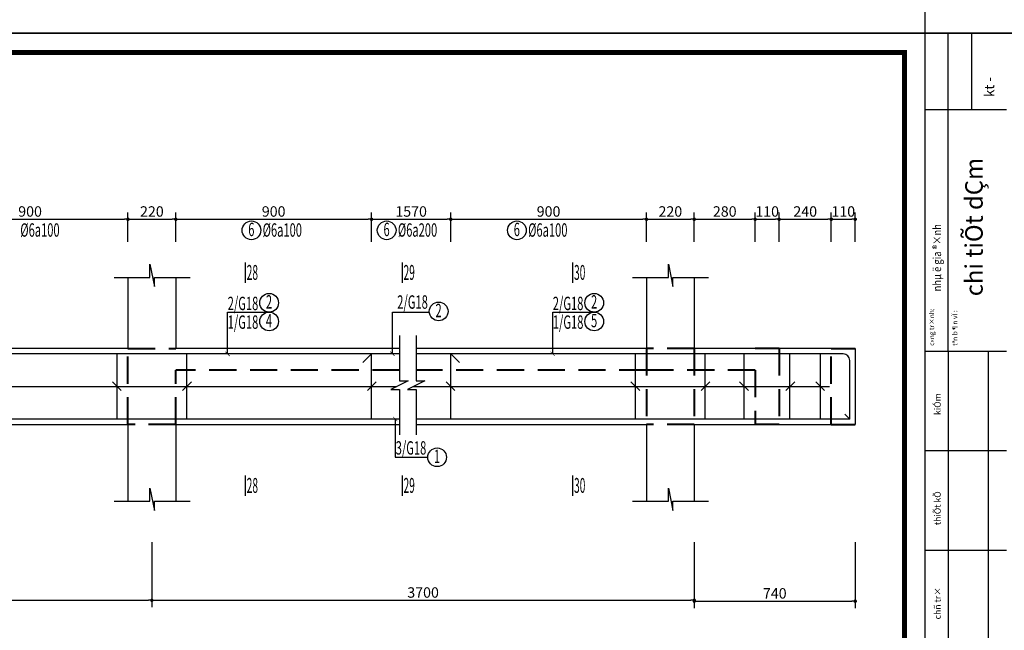
# Model space of a CAD drawing. Extents: x 555842 to 680312, y -554076 to -497419.
# Drawn here: x 591635 to 600689, y -544317 to -538696 of the extents above; entities that cross this region are included whole.
import ezdxf
from ezdxf.enums import TextEntityAlignment as Align

# ---------------------------------------------------------------- set-up
doc = ezdxf.new("R2010")
doc.units = 0
doc.header["$LTSCALE"] = 5
doc.header["$MEASUREMENT"] = 0
doc.linetypes.add('HIDDEN', pattern=[0.375, 0.25, -0.125])
doc.layers.get('0').update_dxf_attribs({"linetype": 'CONTINUOUS'})
doc.layers.get('DEFPOINTS').update_dxf_attribs({"linetype": 'CONTINUOUS'})
for name, color, linetype in [('CAT', 3, 'CONTINUOUS'), ('H', 251, 'CONTINUOUS'), ('HACHT', 250, 'CONTINUOUS'), ('Kten', 7, 'CONTINUOUS'), ('TEXT', 3, 'CONTINUOUS'), ('TEXT1', 4, 'CONTINUOUS'), ('TUONG', 32, 'CONTINUOUS'), ('V3', 3, 'CONTINUOUS'), ('V6', 6, 'CONTINUOUS'), ('V8', 8, 'CONTINUOUS'), ('VL', 7, 'CONTINUOUS')]:
    doc.layers.add(name, color=color, linetype=linetype)
doc.layers.add('net cat', color=7, linetype='CONTINUOUS', lineweight=40)
doc.styles.add('BQG', font='VHHELS.ttf')
doc.styles.add('CHH', font='chhbg.shx', dxfattribs={"width": 0.6})
doc.styles.add('STYLEC240', font='romanc.shx', dxfattribs={"width": 0.5, "height": 240, "bigfont": 'romancvn.shx'})
doc.styles.add('V2', font='romans.shx', dxfattribs={"width": 0.7, "bigfont": 'vn1.shx'})
doc.styles.add('VnArialH', font='VHARIAL.ttf')
doc.styles.add('VNCC-SIM', font='vncc-sim.shx', dxfattribs={"width": 0.75})
doc.dimstyles.new('Copy of NAM-70', dxfattribs={"dimscale": 0.8, "dimtxt": 120, "dimasz": 40, "dimexe": 80, "dimexo": 0, "dimgap": 30, "dimtad": 1, "dimdec": 0, "dimzin": 0, "dimdsep": 46, "dimtxsty": 'CHH', "dimblk": 'DOT', "dimcen": 0.09, "dimclrd": 28, "dimclre": 28, "dimclrt": 7, "dimadec": 0, "dimazin": 0, "dimtfac": 1, "dimtdec": 0, "dimtix": 1, "dimtofl": 0, "dimtmove": 2, "dimatfit": 3, "dimldrblk": 'CLOSEDBLANK', "dimfxl": 0, "dimtolj": 1, "dimtzin": 0, "dimarcsym": 0})
doc.dimstyles.new('KT-100', dxfattribs={"dimscale": 100, "dimtxt": 1.5, "dimasz": 0.6, "dimexe": 0.5, "dimexo": 0, "dimgap": 0.5, "dimtad": 1, "dimdec": 0, "dimdsep": 46, "dimtxsty": 'VNCC-SIM', "dimblk": 'ARCHTICK', "dimcen": 0, "dimdle": 0.5, "dimclrd": 28, "dimclre": 28, "dimclrt": 7, "dimadec": 0, "dimazin": 0, "dimtfac": 1, "dimtdec": 0, "dimtix": 1, "dimtmove": 2, "dimatfit": 3, "dimfxl": 0, "dimarcsym": 0})

# ---------------------------------------------------------------- blocks, each defined once
blk = doc.blocks.new('gfg')
at = {"layer": 'CAT', "color": 7, "ltscale": 80}
for points in [[(480011, -516951), (503851, -516951), (503851, -499314), (480011, -499314)], [(480516, -499618), (502116, -499618), (502116, -516489), (480516, -516489)]]:
    blk.add_lwpolyline(points, close=True, dxfattribs=at)
at = {"layer": 'HACHT'}
for p, q in [((503714, -499314), (502434, -499314)), ((502434, -499314), (502434, -516951)), ((502804, -504300), (502804, -499314)), ((503174, -500514), (503174, -499314)), ((502434, -500514), (503714, -500514)), ((502434, -504300), (503714, -504300)), ((502804, -504300), (502804, -510549)), ((503428, -504300), (503428, -510549)), ((502434, -505862), (503714, -505862)), ((502434, -507425), (503714, -507425)), ((502434, -516951), (503714, -516951))]:
    blk.add_line(p, q, dxfattribs=at)
at = {"layer": 'Kten', "color": 42, "style": 'VnArialH'}
for s, height, p in [('kt - ', 152.6, (503523, -500315)), ('%%uc«ng tr×nh:', 76.29, (502582, -504219)), ('%%utªn b¶n vÏ :', 76.29, (502945, -504219)), ('kiÓm', 99.9, (502685, -505303)), ('thiÕt kÕ', 99.9, (502685, -507031)), ('chñ tr×', 99.9, (502685, -508509))]:
    blk.add_text(s, height=height, rotation=90, dxfattribs=at).set_placement(p)
at = {"layer": 'Kten', "color": 42, "style": 'VnArialH', "width": 0.85}
blk.add_text('nhµ ë gia ®×nh', height=127.15, rotation=90, dxfattribs=at).set_placement((502691, -503365))
blk = doc.blocks.new('_Dot')
at = {"color": 0, "linetype": 'ByBlock', "lineweight": -2}
blk.add_line((-0.5, 0), (-1, 0), dxfattribs=at)
at = {"color": 0, "linetype": 'ByBlock', "const_width": 0.5}
blk.add_lwpolyline([(-0.25, 0, 1), (0.25, 0, 1)], format="xyb", close=True, dxfattribs=at)
blk = doc.blocks.new('*D3369')
at = {"layer": 'DEFPOINTS', "color": 0, "ltscale": 100}
for p in [(598398.6, -540533.5), (597838.6, -540741.6), (598398.6, -540741.6)]:
    blk.add_point(p, dxfattribs=at)
at = {"layer": 'VL', "color": 28, "lineweight": -2, "ltscale": 100}
for p, q in [((597838.6, -540741.6), (597838.6, -540469.5)), ((597870.6, -540533.5), (598366.6, -540533.5)), ((598398.6, -540741.6), (598398.6, -540469.5))]:
    blk.add_line(p, q, dxfattribs=at)
at = {"layer": 'VL', "color": 28, "lineweight": -2, "ltscale": 100, "xscale": 32, "yscale": 32, "zscale": 32, "rotation": 180}
blk.add_blockref('_Dot', (597838.6, -540533.5), dxfattribs=at)
at = {"layer": 'VL', "color": 28, "lineweight": -2, "ltscale": 100, "xscale": 32, "yscale": 32, "zscale": 32}
blk.add_blockref('_Dot', (598398.6, -540533.5), dxfattribs=at)
at = {"layer": 'VL', "color": 7, "ltscale": 100, "insert": (598118.6, -540461.5), "char_height": 96, "attachment_point": 5, "style": 'CHH'}
blk.add_mtext('\\A1;280', dxfattribs=at)
blk = doc.blocks.new('_ClosedBlank')
at = {"color": 0, "linetype": 'ByBlock', "lineweight": -2}
for p, q in [((-1, 0.17), (0, 0)), ((-1, 0.17), (-1, -0.17)), ((0, 0), (-1, -0.17))]:
    blk.add_line(p, q, dxfattribs=at)
blk = doc.blocks.new('A$C215B5A27')
at = {"layer": 'H'}
for p, q in [((164.9, 103.1), (185.1, 0)), ((164.9, 42.2), (164.9, 103.1)), ((0, 42.2), (164.9, 42.2)), ((185.1, 42.4), (349.2, 42.4)), ((185.1, 0), (185.1, 42.4))]:
    blk.add_line(p, q, dxfattribs=at)
blk = doc.blocks.new('*D3370')
at = {"layer": 'DEFPOINTS', "color": 0, "ltscale": 100}
for p in [(597838.6, -543505.1), (599318.6, -543505.1), (599318.6, -544048.6)]:
    blk.add_point(p, dxfattribs=at)
at = {"layer": 'VL', "color": 28, "lineweight": -2, "ltscale": 100}
for p, q in [((597838.6, -543505.1), (597838.6, -544112.6)), ((599318.6, -543505.1), (599318.6, -544112.6)), ((597870.6, -544048.6), (599286.6, -544048.6))]:
    blk.add_line(p, q, dxfattribs=at)
at = {"layer": 'VL', "color": 28, "lineweight": -2, "ltscale": 100, "xscale": 32, "yscale": 32, "zscale": 32, "rotation": 180}
blk.add_blockref('_Dot', (597838.6, -544048.6), dxfattribs=at)
at = {"layer": 'VL', "color": 28, "lineweight": -2, "ltscale": 100, "xscale": 32, "yscale": 32, "zscale": 32}
blk.add_blockref('_Dot', (599318.6, -544048.6), dxfattribs=at)
at = {"layer": 'VL', "color": 7, "ltscale": 100, "insert": (598578.6, -543976.6), "char_height": 96, "attachment_point": 5, "style": 'CHH'}
blk.add_mtext('\\A1;740', dxfattribs=at)
blk = doc.blocks.new('*D3371')
at = {"layer": 'DEFPOINTS', "color": 0, "ltscale": 100}
for p in [(587258.6, -543505.1), (592850.6, -543505.1), (592850.6, -544040.6)]:
    blk.add_point(p, dxfattribs=at)
at = {"layer": 'VL', "color": 28, "lineweight": -2, "ltscale": 100}
for p, q in [((587258.6, -543505.1), (587258.6, -544104.6)), ((592850.6, -543505.1), (592850.6, -544104.6)), ((587290.6, -544040.6), (592818.6, -544040.6))]:
    blk.add_line(p, q, dxfattribs=at)
at = {"layer": 'VL', "color": 28, "lineweight": -2, "ltscale": 100, "xscale": 32, "yscale": 32, "zscale": 32, "rotation": 180}
blk.add_blockref('_Dot', (587258.6, -544040.6), dxfattribs=at)
at = {"layer": 'VL', "color": 28, "lineweight": -2, "ltscale": 100, "xscale": 32, "yscale": 32, "zscale": 32}
blk.add_blockref('_Dot', (592850.6, -544040.6), dxfattribs=at)
at = {"layer": 'VL', "color": 7, "ltscale": 100, "insert": (590054.6, -543968.6), "char_height": 96, "attachment_point": 5, "style": 'CHH'}
blk.add_mtext('\\A1;3640', dxfattribs=at)
blk = doc.blocks.new('*D3372')
at = {"layer": 'DEFPOINTS', "color": 0, "ltscale": 100}
for p in [(592850.6, -543505.1), (597838.6, -543505.1), (597838.6, -544040.6)]:
    blk.add_point(p, dxfattribs=at)
at = {"layer": 'VL', "color": 28, "lineweight": -2, "ltscale": 100}
for p, q in [((592850.6, -543505.1), (592850.6, -544104.6)), ((597838.6, -543505.1), (597838.6, -544104.6)), ((592882.6, -544040.6), (597806.6, -544040.6))]:
    blk.add_line(p, q, dxfattribs=at)
at = {"layer": 'VL', "color": 28, "lineweight": -2, "ltscale": 100, "xscale": 32, "yscale": 32, "zscale": 32, "rotation": 180}
blk.add_blockref('_Dot', (592850.6, -544040.6), dxfattribs=at)
at = {"layer": 'VL', "color": 28, "lineweight": -2, "ltscale": 100, "xscale": 32, "yscale": 32, "zscale": 32}
blk.add_blockref('_Dot', (597838.6, -544040.6), dxfattribs=at)
at = {"layer": 'VL', "color": 7, "ltscale": 100, "insert": (595344.6, -543968.6), "char_height": 96, "attachment_point": 5, "style": 'CHH'}
blk.add_mtext('\\A1;3700', dxfattribs=at)
blk = doc.blocks.new('*D3375')
at = {"layer": 'DEFPOINTS', "color": 0, "ltscale": 100}
for p in [(593070.6, -540533.5), (592630.6, -540741.6), (593070.6, -540741.6)]:
    blk.add_point(p, dxfattribs=at)
at = {"layer": 'VL', "color": 28, "lineweight": -2, "ltscale": 100}
for p, q in [((592630.6, -540741.6), (592630.6, -540469.5)), ((592662.6, -540533.5), (593038.6, -540533.5)), ((593070.6, -540741.6), (593070.6, -540469.5))]:
    blk.add_line(p, q, dxfattribs=at)
at = {"layer": 'VL', "color": 28, "lineweight": -2, "ltscale": 100, "xscale": 32, "yscale": 32, "zscale": 32, "rotation": 180}
blk.add_blockref('_Dot', (592630.6, -540533.5), dxfattribs=at)
at = {"layer": 'VL', "color": 28, "lineweight": -2, "ltscale": 100, "xscale": 32, "yscale": 32, "zscale": 32}
blk.add_blockref('_Dot', (593070.6, -540533.5), dxfattribs=at)
at = {"layer": 'VL', "color": 7, "ltscale": 100, "insert": (592850.6, -540461.5), "char_height": 96, "attachment_point": 5, "style": 'CHH'}
blk.add_mtext('\\A1;220', dxfattribs=at)
blk = doc.blocks.new('*D3376')
at = {"layer": 'DEFPOINTS', "color": 0, "ltscale": 100}
for p in [(594870.6, -540533.5), (593070.6, -540741.6), (594870.6, -540741.6)]:
    blk.add_point(p, dxfattribs=at)
at = {"layer": 'VL', "color": 28, "lineweight": -2, "ltscale": 100}
for p, q in [((593070.6, -540741.6), (593070.6, -540469.5)), ((593102.6, -540533.5), (594838.6, -540533.5)), ((594870.6, -540741.6), (594870.6, -540469.5))]:
    blk.add_line(p, q, dxfattribs=at)
at = {"layer": 'VL', "color": 28, "lineweight": -2, "ltscale": 100, "xscale": 32, "yscale": 32, "zscale": 32, "rotation": 180}
blk.add_blockref('_Dot', (593070.6, -540533.5), dxfattribs=at)
at = {"layer": 'VL', "color": 28, "lineweight": -2, "ltscale": 100, "xscale": 32, "yscale": 32, "zscale": 32}
blk.add_blockref('_Dot', (594870.6, -540533.5), dxfattribs=at)
at = {"layer": 'VL', "color": 7, "ltscale": 100, "insert": (593970.6, -540461.5), "char_height": 96, "attachment_point": 5, "style": 'CHH'}
blk.add_mtext('\\A1;900', dxfattribs=at)
blk = doc.blocks.new('*D3377')
at = {"layer": 'DEFPOINTS', "color": 0, "ltscale": 100}
for p in [(595598.6, -540533.5), (594870.6, -540741.6), (595598.6, -540741.6)]:
    blk.add_point(p, dxfattribs=at)
at = {"layer": 'VL', "color": 28, "lineweight": -2, "ltscale": 100}
for p, q in [((594870.6, -540741.6), (594870.6, -540469.5)), ((594902.6, -540533.5), (595566.6, -540533.5)), ((595598.6, -540741.6), (595598.6, -540469.5))]:
    blk.add_line(p, q, dxfattribs=at)
at = {"layer": 'VL', "color": 28, "lineweight": -2, "ltscale": 100, "xscale": 32, "yscale": 32, "zscale": 32, "rotation": 180}
blk.add_blockref('_Dot', (594870.6, -540533.5), dxfattribs=at)
at = {"layer": 'VL', "color": 28, "lineweight": -2, "ltscale": 100, "xscale": 32, "yscale": 32, "zscale": 32}
blk.add_blockref('_Dot', (595598.6, -540533.5), dxfattribs=at)
at = {"layer": 'VL', "color": 7, "ltscale": 100, "insert": (595234.6, -540461.5), "char_height": 96, "attachment_point": 5, "style": 'CHH'}
blk.add_mtext('\\A1;1570', dxfattribs=at)
blk = doc.blocks.new('*D3378')
at = {"layer": 'DEFPOINTS', "color": 0, "ltscale": 100}
for p in [(597398.6, -540533.5), (595598.6, -540741.6), (597398.6, -540741.6)]:
    blk.add_point(p, dxfattribs=at)
at = {"layer": 'VL', "color": 28, "lineweight": -2, "ltscale": 100}
for p, q in [((595598.6, -540741.6), (595598.6, -540469.5)), ((595630.6, -540533.5), (597366.6, -540533.5)), ((597398.6, -540741.6), (597398.6, -540469.5))]:
    blk.add_line(p, q, dxfattribs=at)
at = {"layer": 'VL', "color": 28, "lineweight": -2, "ltscale": 100, "xscale": 32, "yscale": 32, "zscale": 32, "rotation": 180}
blk.add_blockref('_Dot', (595598.6, -540533.5), dxfattribs=at)
at = {"layer": 'VL', "color": 28, "lineweight": -2, "ltscale": 100, "xscale": 32, "yscale": 32, "zscale": 32}
blk.add_blockref('_Dot', (597398.6, -540533.5), dxfattribs=at)
at = {"layer": 'VL', "color": 7, "ltscale": 100, "insert": (596498.6, -540461.5), "char_height": 96, "attachment_point": 5, "style": 'CHH'}
blk.add_mtext('\\A1;900', dxfattribs=at)
blk = doc.blocks.new('*D3379')
at = {"layer": 'DEFPOINTS', "color": 0, "ltscale": 100}
for p in [(597838.6, -540533.5), (597398.6, -540741.6), (597838.6, -540741.6)]:
    blk.add_point(p, dxfattribs=at)
at = {"layer": 'VL', "color": 28, "lineweight": -2, "ltscale": 100}
for p, q in [((597398.6, -540741.6), (597398.6, -540469.5)), ((597430.6, -540533.5), (597806.6, -540533.5)), ((597838.6, -540741.6), (597838.6, -540469.5))]:
    blk.add_line(p, q, dxfattribs=at)
at = {"layer": 'VL', "color": 28, "lineweight": -2, "ltscale": 100, "xscale": 32, "yscale": 32, "zscale": 32, "rotation": 180}
blk.add_blockref('_Dot', (597398.6, -540533.5), dxfattribs=at)
at = {"layer": 'VL', "color": 28, "lineweight": -2, "ltscale": 100, "xscale": 32, "yscale": 32, "zscale": 32}
blk.add_blockref('_Dot', (597838.6, -540533.5), dxfattribs=at)
at = {"layer": 'VL', "color": 7, "ltscale": 100, "insert": (597618.6, -540461.5), "char_height": 96, "attachment_point": 5, "style": 'CHH'}
blk.add_mtext('\\A1;220', dxfattribs=at)
blk = doc.blocks.new('_ArchTick')
at = {"color": 0, "linetype": 'ByBlock', "const_width": 0.15}
blk.add_lwpolyline([(-0.5, -0.5), (0.5, 0.5)], dxfattribs=at)
blk = doc.blocks.new('*D3389')
at = {"layer": 'DEFPOINTS', "color": 0, "ltscale": 100}
for p in [(592630.6, -540533.5), (590830.6, -540741.6), (592630.6, -540741.6)]:
    blk.add_point(p, dxfattribs=at)
at = {"layer": 'VL', "color": 28, "lineweight": -2, "ltscale": 100}
for p, q in [((590830.6, -540741.6), (590830.6, -540469.5)), ((590862.6, -540533.5), (592598.6, -540533.5)), ((592630.6, -540741.6), (592630.6, -540469.5))]:
    blk.add_line(p, q, dxfattribs=at)
at = {"layer": 'VL', "color": 28, "lineweight": -2, "ltscale": 100, "xscale": 32, "yscale": 32, "zscale": 32, "rotation": 180}
blk.add_blockref('_Dot', (590830.6, -540533.5), dxfattribs=at)
at = {"layer": 'VL', "color": 28, "lineweight": -2, "ltscale": 100, "xscale": 32, "yscale": 32, "zscale": 32}
blk.add_blockref('_Dot', (592630.6, -540533.5), dxfattribs=at)
at = {"layer": 'VL', "color": 7, "ltscale": 100, "insert": (591730.6, -540461.5), "char_height": 96, "attachment_point": 5, "style": 'CHH'}
blk.add_mtext('\\A1;900', dxfattribs=at)
blk = doc.blocks.new('*D3423')
at = {"layer": 'DEFPOINTS', "color": 0, "ltscale": 100}
for p in [(599318.6, -540533.5), (599098.6, -540741.6), (599318.6, -540741.6)]:
    blk.add_point(p, dxfattribs=at)
at = {"layer": 'VL', "color": 28, "lineweight": -2, "ltscale": 100}
for p, q in [((599098.6, -540741.6), (599098.6, -540469.5)), ((599130.6, -540533.5), (599286.6, -540533.5)), ((599318.6, -540741.6), (599318.6, -540469.5))]:
    blk.add_line(p, q, dxfattribs=at)
at = {"layer": 'VL', "color": 28, "lineweight": -2, "ltscale": 100, "xscale": 32, "yscale": 32, "zscale": 32, "rotation": 180}
blk.add_blockref('_Dot', (599098.6, -540533.5), dxfattribs=at)
at = {"layer": 'VL', "color": 28, "lineweight": -2, "ltscale": 100, "xscale": 32, "yscale": 32, "zscale": 32}
blk.add_blockref('_Dot', (599318.6, -540533.5), dxfattribs=at)
at = {"layer": 'VL', "color": 7, "ltscale": 100, "insert": (599208.6, -540461.5), "char_height": 96, "attachment_point": 5, "style": 'CHH'}
blk.add_mtext('\\A1;110', dxfattribs=at)
blk = doc.blocks.new('*D3428')
at = {"layer": 'DEFPOINTS', "color": 0, "ltscale": 100}
for p in [(598618.6, -540533.5), (598398.6, -540741.6), (598618.6, -540741.6)]:
    blk.add_point(p, dxfattribs=at)
at = {"layer": 'VL', "color": 28, "lineweight": -2, "ltscale": 100}
for p, q in [((598398.6, -540741.6), (598398.6, -540469.5)), ((598430.6, -540533.5), (598586.6, -540533.5)), ((598618.6, -540741.6), (598618.6, -540469.5))]:
    blk.add_line(p, q, dxfattribs=at)
at = {"layer": 'VL', "color": 28, "lineweight": -2, "ltscale": 100, "xscale": 32, "yscale": 32, "zscale": 32, "rotation": 180}
blk.add_blockref('_Dot', (598398.6, -540533.5), dxfattribs=at)
at = {"layer": 'VL', "color": 28, "lineweight": -2, "ltscale": 100, "xscale": 32, "yscale": 32, "zscale": 32}
blk.add_blockref('_Dot', (598618.6, -540533.5), dxfattribs=at)
at = {"layer": 'VL', "color": 7, "ltscale": 100, "insert": (598508.6, -540461.5), "char_height": 96, "attachment_point": 5, "style": 'CHH'}
blk.add_mtext('\\A1;110', dxfattribs=at)
blk = doc.blocks.new('*D3429')
at = {"layer": 'DEFPOINTS', "color": 0, "ltscale": 100}
for p in [(599098.6, -540533.5), (598618.6, -540741.6), (599098.6, -540741.6)]:
    blk.add_point(p, dxfattribs=at)
at = {"layer": 'VL', "color": 28, "lineweight": -2, "ltscale": 100}
for p, q in [((598618.6, -540741.6), (598618.6, -540469.5)), ((598650.6, -540533.5), (599066.6, -540533.5)), ((599098.6, -540741.6), (599098.6, -540469.5))]:
    blk.add_line(p, q, dxfattribs=at)
at = {"layer": 'VL', "color": 28, "lineweight": -2, "ltscale": 100, "xscale": 32, "yscale": 32, "zscale": 32, "rotation": 180}
blk.add_blockref('_Dot', (598618.6, -540533.5), dxfattribs=at)
at = {"layer": 'VL', "color": 28, "lineweight": -2, "ltscale": 100, "xscale": 32, "yscale": 32, "zscale": 32}
blk.add_blockref('_Dot', (599098.6, -540533.5), dxfattribs=at)
at = {"layer": 'VL', "color": 7, "ltscale": 100, "insert": (598858.6, -540461.5), "char_height": 96, "attachment_point": 5, "style": 'CHH'}
blk.add_mtext('\\A1;240', dxfattribs=at)

msp = doc.modelspace()

# ---------------------------------------------------------------- linework, layer by layer
at = {"layer": 'H'}
for p, q in [((592630.6, -541068.2), (592630.6, -541721.7)), ((593070.6, -541068.2), (593070.6, -541721.7)), ((597398.6, -541068.2), (597398.6, -541721.7)), ((597838.6, -541068.2), (597838.6, -541721.7)), ((592630.6, -542421.7), (592630.6, -543129.2)), ((593070.6, -542421.7), (593070.6, -543129.2)), ((597398.6, -542421.7), (597398.6, -543129.2)), ((597838.6, -542421.7), (597838.6, -543129.2))]:
    msp.add_line(p, q, dxfattribs=at)
at = {"layer": 'HACHT', "ltscale": 100}
for points in [[(595128, -541602.7), (595128, -542019.6), (595208, -542019.6), (595048, -542099.6), (595128, -542099.6), (595128, -542516.6)], [(595280, -541602.7), (595280, -542019.6), (595360, -542019.6), (595200, -542099.6), (595280, -542099.6), (595280, -542516.6)]]:
    msp.add_lwpolyline(points, dxfattribs=at)
at = {"layer": 'net cat', "color": 2, "linetype": 'HIDDEN', "ltscale": 200}
for p, q in [((592630.6, -542421.7), (592630.6, -541721.7)), ((592630.6, -541721.7), (593070.6, -541721.7)), ((597398.6, -541721.7), (597398.6, -542421.7)), ((597838.6, -541721.7), (597398.6, -541721.7)), ((597838.6, -541721.7), (597838.6, -542421.7)), ((598618.6, -541721.7), (598398.6, -541721.7)), ((598618.6, -541721.7), (598618.6, -542421.7)), ((599098.6, -542421.7), (599098.6, -541721.7)), ((599098.6, -541721.7), (599318.6, -541721.7)), ((593070.6, -542421.7), (593070.6, -541921.7)), ((595128, -541921.7), (593070.6, -541921.7)), ((597398.6, -541921.7), (595280, -541921.7)), ((598398.6, -541921.7), (597398.6, -541921.7)), ((598398.6, -541921.7), (598398.6, -542421.7)), ((593070.6, -542421.7), (592630.6, -542421.7)), ((597838.6, -542421.7), (597398.6, -542421.7)), ((598618.6, -542421.7), (598398.6, -542421.7)), ((599098.6, -542421.7), (599318.6, -542421.7))]:
    msp.add_line(p, q, dxfattribs=at)
at = {"layer": 'TEXT', "color": 252, "linetype": 'Continuous'}
for p, q in [((592630.6, -541721.7), (590412.1, -541721.7)), ((595128, -541721.7), (593070.6, -541721.7)), ((597398.6, -541721.7), (595280, -541721.7)), ((598398.6, -541721.7), (597838.6, -541721.7)), ((599098.6, -541721.7), (598618.6, -541721.7)), ((599318.6, -541721.7), (599318.6, -542421.7)), ((590412.1, -542421.7), (592630.6, -542421.7)), ((593070.6, -542421.7), (595128, -542421.7)), ((595280, -542421.7), (597398.6, -542421.7)), ((597838.6, -542421.7), (598398.6, -542421.7)), ((598618.6, -542421.7), (599098.6, -542421.7))]:
    msp.add_line(p, q, dxfattribs=at)
at = {"layer": 'TEXT', "color": 6, "linetype": 'Continuous'}
for p, q in [((595128, -541771.7), (590412.1, -541771.7)), ((592530.6, -542371.7), (592530.6, -541771.7)), ((593170.6, -542371.7), (593170.6, -541771.7)), ((594870.6, -541771.7), (594789.5, -541851.4)), ((594870.6, -542371.7), (594870.6, -541771.7)), ((599208.6, -541771.7), (595280, -541771.7)), ((595598.6, -542371.7), (595598.6, -541771.7)), ((595598.6, -541771.7), (595679.7, -541851.4)), ((597298.6, -542371.7), (597298.6, -541771.7)), ((597938.6, -542371.7), (597938.6, -541771.7)), ((598298.6, -542371.7), (598298.6, -541771.7)), ((598718.6, -542371.7), (598718.6, -541771.7)), ((598998.6, -542371.7), (598998.6, -541771.7)), ((599268.6, -542371.7), (599268.6, -541831.7)), ((592487.4, -542030), (592568.6, -542109.7)), ((593213.7, -542030), (593132.6, -542109.7)), ((594913.7, -542030), (594832.6, -542109.7)), ((595555.4, -542030), (595636.6, -542109.7)), ((597255.4, -542030), (597336.6, -542109.7)), ((597981.7, -542030), (597900.6, -542109.7)), ((598255.4, -542030), (598336.6, -542109.7)), ((598761.7, -542030), (598680.6, -542109.7)), ((598955.4, -542030), (599036.6, -542109.7)), ((599268.6, -542371.7), (599222.9, -542326)), ((595128, -542371.7), (590412.1, -542371.7)), ((599268.6, -542371.7), (595280, -542371.7))]:
    msp.add_line(p, q, dxfattribs=at)
at = {"layer": 'TEXT', "color": 250, "linetype": 'Continuous'}
for p, q in [((590387.9, -542071.7), (595103.8, -542071.7)), ((595255.8, -542071.7), (599083.1, -542071.7))]:
    msp.add_line(p, q, dxfattribs=at)
at = {"layer": 'TEXT', "color": 6, "linetype": 'Continuous'}
msp.add_arc((599208.6, -541831.7), 60, 0, 90, dxfattribs=at)
at = {"layer": 'TUONG', "const_width": 47.5}
msp.add_lwpolyline([(599771.2, -548898.7), (587095.1, -548898.7), (587095.1, -538998.1), (599771.2, -538998.1)], close=True, dxfattribs=at)
at = {"layer": 'V6'}
for p, q in [((593709.2, -540930.1), (593709.2, -541118.8)), ((595151.4, -540930.1), (595151.4, -541118.8)), ((596719.5, -540930.1), (596719.5, -541118.8)), ((593709.2, -542890.7), (593709.2, -543079.4)), ((595151.4, -542890.7), (595151.4, -543079.4)), ((596719.5, -542890.7), (596719.5, -543079.4))]:
    msp.add_line(p, q, dxfattribs=at)
at = {"layer": 'V8'}
for centre in [(593766.2, -540635), (595009.9, -540635), (596207.7, -540635), (593928.8, -541302), (596918.4, -541302), (595488, -541381.3), (593928.8, -541474.1), (596918.4, -541474.1), (595473.8, -542724.1)]:
    msp.add_circle(centre, 86.1, dxfattribs=at)

# ---------------------------------------------------------------- block references
at = {"layer": 'H', "xscale": 2, "yscale": 2, "zscale": 2}
for p in [(592503.1, -541152.7), (597271.1, -541152.7), (592503.1, -543213.6), (597271.1, -543213.6)]:
    msp.add_blockref('A$C215B5A27', p, dxfattribs=at)
at = {"layer": 'Kten', "xscale": 0.5868363791669253, "yscale": 0.5868363790214062, "zscale": 0.5868363790572475}
for p in [(305111, -235454.2), (305111, -245804.4)]:
    msp.add_blockref('gfg', p, dxfattribs=at)

# ---------------------------------------------------------------- texts
at = {"layer": 'Kten', "lineweight": 20, "style": 'BQG'}
msp.add_text('chi tiÕt dÇm', height=161.12, rotation=90, dxfattribs=at).set_placement((600431.3, -540605.1), align=Align.MIDDLE)
at = {"layer": 'TEXT1', "style": 'STYLEC240', "width": 0.5}
for s, p in [('28', (593722.8, -541091.1, -389.8)), ('29', (595165, -541091.1, -389.8)), ('30', (596733.1, -541091.1, -389.8)), ('28', (593722.8, -543051.6, -389.8)), ('29', (595165, -543051.6, -389.8)), ('30', (596733.1, -543051.6, -389.8))]:
    msp.add_text(s, height=137.2, dxfattribs=at).set_placement(p)
at = {"layer": 'V3', "style": 'V2', "width": 0.61}
for s, p in [('%%C6a100', (591640.9, -540693.6)), ('%%C6a100', (593869.5, -540693.6)), ('%%C6a200', (595113.2, -540693.6)), ('%%C6a100', (596311, -540693.6)), ('2/G18', (593547.8, -541369.4)), ('2/G18', (595107, -541356.6)), ('2/G18', (596537.3, -541369.4)), ('1/G18', (593547.8, -541541.6)), ('1/G18', (596537.3, -541541.6)), ('3/G18', (595092.8, -542699.3))]:
    msp.add_text(s, height=123.2, dxfattribs=at).set_placement(p)
for s, p in [('6', (593765.3, -540642.5)), ('6', (595009, -540642.5)), ('6', (596206.8, -540642.5)), ('2', (593927.9, -541309.5)), ('2', (596917.5, -541309.5)), ('2', (595487.1, -541388.8)), ('4', (593927.9, -541481.6)), ('5', (596917.5, -541481.6)), ('1', (595472.9, -542731.6))]:
    msp.add_text(s, height=123.2, dxfattribs=at).set_placement(p, align=Align.MIDDLE)

# ---------------------------------------------------------------- dimensions: what is measured, and where the dimension line sits
at = {"layer": 'VL', "ltscale": 100}
for base, p1, p2, picture, middle in [((592630.6, -540533.5), (590830.6, -540741.6), (592630.6, -540741.6), '*D3389', (591730.6, -540461.5)), ((593070.6, -540533.5), (592630.6, -540741.6), (593070.6, -540741.6), '*D3375', (592850.6, -540461.5)), ((594870.6, -540533.5), (593070.6, -540741.6), (594870.6, -540741.6), '*D3376', (593970.6, -540461.5)), ((597398.6, -540533.5), (595598.6, -540741.6), (597398.6, -540741.6), '*D3378', (596498.6, -540461.5)), ((597838.6, -540533.5), (597398.6, -540741.6), (597838.6, -540741.6), '*D3379', (597618.6, -540461.5)), ((598398.6, -540533.5), (597838.6, -540741.6), (598398.6, -540741.6), '*D3369', (598118.6, -540461.5)), ((598618.6, -540533.5), (598398.6, -540741.6), (598618.6, -540741.6), '*D3428', (598508.6, -540461.5)), ((599098.6, -540533.5), (598618.6, -540741.6), (599098.6, -540741.6), '*D3429', (598858.6, -540461.5)), ((599318.6, -540533.5), (599098.6, -540741.6), (599318.6, -540741.6), '*D3423', (599208.6, -540461.5)), ((599318.6, -544048.6), (597838.6, -543505.1), (599318.6, -543505.1), '*D3370', (598578.6, -543976.6))]:
    dim = msp.add_linear_dim(base=base, p1=p1, p2=p2, dimstyle='Copy of NAM-70', override={"dimlfac": 0.5}, dxfattribs=at)
    dim.commit()
    dim.dimension.update_dxf_attribs({"geometry": picture, "text_midpoint": middle})
for base, p1, p2, text, picture, middle in [((595598.6, -540533.5), (594870.6, -540741.6), (595598.6, -540741.6), '1570', '*D3377', (595234.6, -540461.5)), ((592850.6, -544040.6), (587258.6, -543505.1), (592850.6, -543505.1), '3640', '*D3371', (590054.6, -543968.6)), ((597838.6, -544040.6), (592850.6, -543505.1), (597838.6, -543505.1), '3700', '*D3372', (595344.6, -543968.6))]:
    dim = msp.add_linear_dim(base=base, p1=p1, p2=p2, text=text, dimstyle='Copy of NAM-70', override={"dimlfac": 0.5}, dxfattribs=at)
    dim.commit()
    dim.dimension.update_dxf_attribs({"geometry": picture, "text_midpoint": middle})

# ---------------------------------------------------------------- leaders
at = {"layer": 'HACHT', "linetype": 'Continuous'}
for points in [[(593547, -541771.7), (593547, -541388), (593928.8, -541388)], [(595062.9, -541771.7), (595062.9, -541388.2), (595402.2, -541388.2)], [(596536.5, -541771.7), (596536.5, -541388), (596918.4, -541388)], [(595088.2, -542371.7), (595088.2, -542724.1), (595387.7, -542724.1)]]:
    msp.add_leader(points, dimstyle='KT-100', override={"dimasz": 0.4, "dimtad": 0, "dimclrd": 252, "dimldrblk": 'ArchTick'}, dxfattribs=at)

doc.saveas('drawing.dxf')
